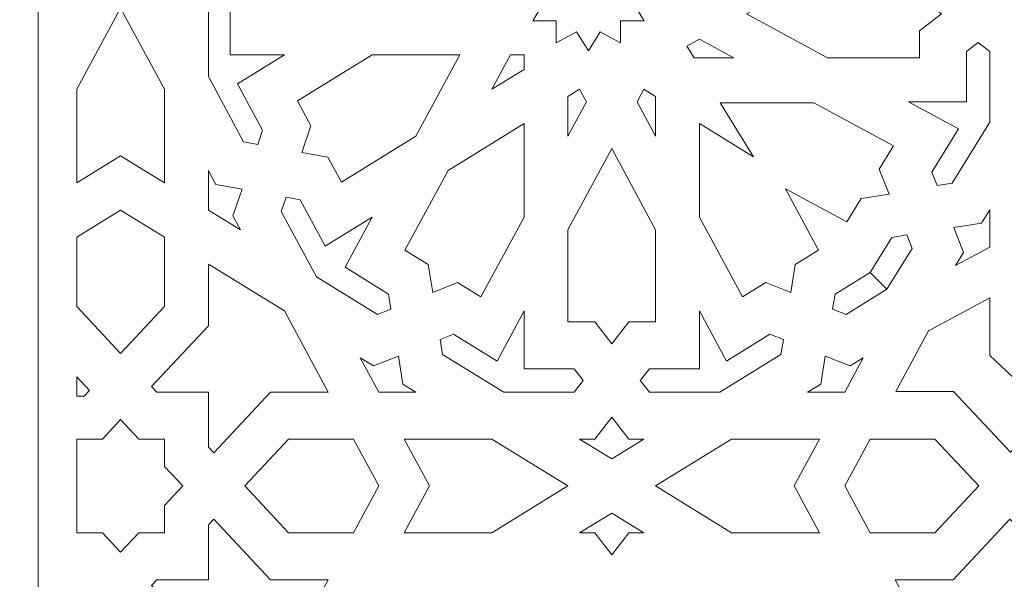
# Model space of a CAD drawing. Units: centimetres. Extents: x -10.4 to 10.5, y -13.8 to 13.1.
# Drawn here: x -4.8 to -3.7, y 8.8 to 9.5 of the extents above; entities that cross this region are included whole.
import ezdxf

# ---------------------------------------------------------------- set-up
doc = ezdxf.new("R2010")
doc.units = ezdxf.units.CM
doc.header["$MEASUREMENT"] = 0
doc.layers.add('PLAN_1', color=7, linetype='Continuous')

msp = doc.modelspace()

# ---------------------------------------------------------------- linework, layer by layer
at = {"layer": 'PLAN_1', "color": 250, "lineweight": 9}
msp.add_open_spline([(-5.74761, -0.10087), (-5.74761, -0.10087), (5.40428, -0.10087), (5.40428, -0.10087), (5.40428, -0.10087), (5.40428, -0.10087), (5.40428, 11.05103), (5.40428, 11.05103), (5.40428, 11.05103), (5.40428, 11.05103), (-5.74761, 11.05103), (-5.74761, 11.05103), (-5.74761, 11.05103), (-5.74761, 11.05103), (-5.74761, -0.10087), (-5.74761, -0.10087), (-5.74761, -0.10087), (-5.74761, -0.10087), (-5.74761, -0.10087), (-5.74761, -0.10087)], degree=3, knots=[0, 0, 0, 0, 0.1666667, 0.1666667, 0.1666667, 0.1666667, 0.3333333, 0.3333333, 0.3333333, 0.3333333, 0.5, 0.5, 0.5, 0.5, 0.6666667, 0.6666667, 0.6666667, 0.6666667, 1, 1, 1, 1], dxfattribs=at)
at = {"layer": 'PLAN_1', "color": 3, "lineweight": 9}
msp.add_open_spline([(-4.78058, 0.85673), (-4.78058, 0.85673), (4.45955, 0.85673), (4.45955, 0.85673), (4.45955, 0.85673), (4.45955, 0.85673), (4.45955, 10.09687), (4.45955, 10.09687), (4.45955, 10.09687), (4.45955, 10.09687), (-4.78058, 10.09687), (-4.78058, 10.09687), (-4.78058, 10.09687), (-4.78058, 10.09687), (-4.78058, 0.85673), (-4.78058, 0.85673), (-4.78058, 0.85673), (-4.78058, 0.85673), (-4.78058, 0.85673), (-4.78058, 0.85673)], degree=3, knots=[0, 0, 0, 0, 0.1666667, 0.1666667, 0.1666667, 0.1666667, 0.3333333, 0.3333333, 0.3333333, 0.3333333, 0.5, 0.5, 0.5, 0.5, 0.6666667, 0.6666667, 0.6666667, 0.6666667, 1, 1, 1, 1], dxfattribs=at)
at = {"layer": 'PLAN_1', "color": 242, "lineweight": 9}
for points, knots in [([(-4.21027, 9.54209), (-4.21027, 9.54209), (-4.18782, 9.52995), (-4.18782, 9.52995), (-4.18782, 9.52995), (-4.18782, 9.52995), (-4.17487, 9.55096), (-4.17487, 9.55096), (-4.17487, 9.55096), (-4.17487, 9.55096), (-4.16191, 9.52995), (-4.16191, 9.52995), (-4.16191, 9.52995), (-4.16191, 9.52995), (-4.13946, 9.54209), (-4.13946, 9.54209), (-4.13946, 9.54209), (-4.13946, 9.54209), (-4.13946, 9.51781), (-4.13946, 9.51781), (-4.13946, 9.51781), (-4.13946, 9.51781), (-4.11355, 9.51781), (-4.11355, 9.51781), (-4.11355, 9.51781), (-4.11355, 9.51781), (-4.12651, 9.4968), (-4.12651, 9.4968), (-4.12651, 9.4968), (-4.12651, 9.4968), (-4.10406, 9.48466), (-4.10406, 9.48466), (-4.10406, 9.48466), (-4.10406, 9.48466), (-4.12651, 9.47252), (-4.12651, 9.47252), (-4.12651, 9.47252), (-4.12651, 9.47252), (-4.11355, 9.45151), (-4.11355, 9.45151), (-4.11355, 9.45151), (-4.11355, 9.45151), (-4.13946, 9.45151), (-4.13946, 9.45151), (-4.13946, 9.45151), (-4.13946, 9.45151), (-4.13946, 9.42723), (-4.13946, 9.42723), (-4.13946, 9.42723), (-4.13946, 9.42723), (-4.16191, 9.43937), (-4.16191, 9.43937), (-4.16191, 9.43937), (-4.16191, 9.43937), (-4.17487, 9.41836), (-4.17487, 9.41836), (-4.17487, 9.41836), (-4.17487, 9.41836), (-4.18782, 9.43937), (-4.18782, 9.43937), (-4.18782, 9.43937), (-4.18782, 9.43937), (-4.21027, 9.42723), (-4.21027, 9.42723), (-4.21027, 9.42723), (-4.21027, 9.42723), (-4.21027, 9.45151), (-4.21027, 9.45151), (-4.21027, 9.45151), (-4.21027, 9.45151), (-4.23618, 9.45151), (-4.23618, 9.45151), (-4.23618, 9.45151), (-4.23618, 9.45151), (-4.22323, 9.47252), (-4.22323, 9.47252), (-4.22323, 9.47252), (-4.22323, 9.47252), (-4.24567, 9.48466), (-4.24567, 9.48466), (-4.24567, 9.48466), (-4.24567, 9.48466), (-4.22323, 9.4968), (-4.22323, 9.4968), (-4.22323, 9.4968), (-4.22323, 9.4968), (-4.23618, 9.51781), (-4.23618, 9.51781), (-4.23618, 9.51781), (-4.23618, 9.51781), (-4.21027, 9.51781), (-4.21027, 9.51781), (-4.21027, 9.51781), (-4.21027, 9.51781), (-4.21027, 9.54209), (-4.21027, 9.54209)], [0, 0, 0, 0, 0.04, 0.04, 0.04, 0.04, 0.08, 0.08, 0.08, 0.08, 0.12, 0.12, 0.12, 0.12, 0.16, 0.16, 0.16, 0.16, 0.2, 0.2, 0.2, 0.2, 0.24, 0.24, 0.24, 0.24, 0.28, 0.28, 0.28, 0.28, 0.32, 0.32, 0.32, 0.32, 0.36, 0.36, 0.36, 0.36, 0.4, 0.4, 0.4, 0.4, 0.44, 0.44, 0.44, 0.44, 0.48, 0.48, 0.48, 0.48, 0.52, 0.52, 0.52, 0.52, 0.56, 0.56, 0.56, 0.56, 0.6, 0.6, 0.6, 0.6, 0.64, 0.64, 0.64, 0.64, 0.68, 0.68, 0.68, 0.68, 0.72, 0.72, 0.72, 0.72, 0.76, 0.76, 0.76, 0.76, 0.8, 0.8, 0.8, 0.8, 0.84, 0.84, 0.84, 0.84, 0.88, 0.88, 0.88, 0.88, 0.92, 0.92, 0.92, 0.92, 1, 1, 1, 1]), ([(-4.00094, 9.45888), (-4.00094, 9.45888), (-3.91162, 9.50717), (-3.91162, 9.50717), (-3.91162, 9.50717), (-3.91162, 9.50717), (-3.81034, 9.50717), (-3.81034, 9.50717), (-3.81034, 9.50717), (-3.81034, 9.50717), (-3.81034, 9.47754), (-3.81034, 9.47754), (-3.81034, 9.47754), (-3.81034, 9.47754), (-3.78629, 9.45888), (-3.78629, 9.45888), (-3.78629, 9.45888), (-3.78629, 9.45888), (-3.81034, 9.44023), (-3.81034, 9.44023), (-3.81034, 9.44023), (-3.81034, 9.44023), (-3.81034, 9.41059), (-3.81034, 9.41059), (-3.81034, 9.41059), (-3.81034, 9.41059), (-3.91162, 9.41059), (-3.91162, 9.41059), (-3.91162, 9.41059), (-3.91162, 9.41059), (-4.00094, 9.45888), (-4.00094, 9.45888)], [0, 0, 0, 0, 0.1111111, 0.1111111, 0.1111111, 0.1111111, 0.2222222, 0.2222222, 0.2222222, 0.2222222, 0.3333333, 0.3333333, 0.3333333, 0.3333333, 0.4444444, 0.4444444, 0.4444444, 0.4444444, 0.5555556, 0.5555556, 0.5555556, 0.5555556, 0.6666667, 0.6666667, 0.6666667, 0.6666667, 0.7777778, 0.7777778, 0.7777778, 0.7777778, 1, 1, 1, 1]), ([(-4.50952, 9.41385), (-4.50952, 9.41385), (-4.56106, 9.38209), (-4.56106, 9.38209), (-4.56106, 9.38209), (-4.56106, 9.38209), (-4.53344, 9.33101), (-4.53344, 9.33101), (-4.53344, 9.33101), (-4.53344, 9.33101), (-4.5389, 9.31533), (-4.5389, 9.31533), (-4.5389, 9.31533), (-4.5389, 9.31533), (-4.55436, 9.31812), (-4.55436, 9.31812), (-4.55436, 9.31812), (-4.55436, 9.31812), (-4.59318, 9.38993), (-4.59318, 9.38993), (-4.59318, 9.38993), (-4.59318, 9.38993), (-4.59318, 9.47283), (-4.59318, 9.47283), (-4.59318, 9.47283), (-4.59318, 9.47283), (-4.58111, 9.4835), (-4.58111, 9.4835), (-4.58111, 9.4835), (-4.58111, 9.4835), (-4.56903, 9.47283), (-4.56903, 9.47283), (-4.56903, 9.47283), (-4.56903, 9.47283), (-4.56903, 9.41385), (-4.56903, 9.41385), (-4.56903, 9.41385), (-4.56903, 9.41385), (-4.50952, 9.41385), (-4.50952, 9.41385)], [0, 0, 0, 0, 0.0909091, 0.0909091, 0.0909091, 0.0909091, 0.1818182, 0.1818182, 0.1818182, 0.1818182, 0.2727273, 0.2727273, 0.2727273, 0.2727273, 0.3636364, 0.3636364, 0.3636364, 0.3636364, 0.4545455, 0.4545455, 0.4545455, 0.4545455, 0.5454545, 0.5454545, 0.5454545, 0.5454545, 0.6363636, 0.6363636, 0.6363636, 0.6363636, 0.7272727, 0.7272727, 0.7272727, 0.7272727, 0.8181818, 0.8181818, 0.8181818, 0.8181818, 1, 1, 1, 1]), ([(-4.68975, 9.46542), (-4.68975, 9.46542), (-4.73805, 9.3761), (-4.73805, 9.3761), (-4.73805, 9.3761), (-4.73805, 9.3761), (-4.73805, 9.27297), (-4.73805, 9.27297), (-4.73805, 9.27297), (-4.73805, 9.27297), (-4.68975, 9.30275), (-4.68975, 9.30275), (-4.68975, 9.30275), (-4.68975, 9.30275), (-4.64147, 9.27297), (-4.64147, 9.27297), (-4.64147, 9.27297), (-4.64147, 9.27297), (-4.64147, 9.3761), (-4.64147, 9.3761), (-4.64147, 9.3761), (-4.64147, 9.3761), (-4.68975, 9.46542), (-4.68975, 9.46542)], [0, 0, 0, 0, 0.1428571, 0.1428571, 0.1428571, 0.1428571, 0.2857143, 0.2857143, 0.2857143, 0.2857143, 0.4285714, 0.4285714, 0.4285714, 0.4285714, 0.5714286, 0.5714286, 0.5714286, 0.5714286, 0.7142857, 0.7142857, 0.7142857, 0.7142857, 1, 1, 1, 1]), ([(-4.01474, 9.41059), (-4.01474, 9.41059), (-4.0525, 9.431), (-4.0525, 9.431), (-4.0525, 9.431), (-4.0525, 9.431), (-4.06631, 9.42353), (-4.06631, 9.42353), (-4.06631, 9.42353), (-4.06631, 9.42353), (-4.05834, 9.41059), (-4.05834, 9.41059), (-4.05834, 9.41059), (-4.05834, 9.41059), (-4.01474, 9.41059), (-4.01474, 9.41059)], [0, 0, 0, 0, 0.2, 0.2, 0.2, 0.2, 0.4, 0.4, 0.4, 0.4, 0.6, 0.6, 0.6, 0.6, 1, 1, 1, 1]), ([(-3.82232, 9.36231), (-3.82232, 9.36231), (-3.75878, 9.36231), (-3.75878, 9.36231), (-3.75878, 9.36231), (-3.75878, 9.36231), (-3.75878, 9.41753), (-3.75878, 9.41753), (-3.75878, 9.41753), (-3.75878, 9.41753), (-3.74589, 9.42753), (-3.74589, 9.42753), (-3.74589, 9.42753), (-3.74589, 9.42753), (-3.73299, 9.41753), (-3.73299, 9.41753), (-3.73299, 9.41753), (-3.73299, 9.41753), (-3.73299, 9.3399), (-3.73299, 9.3399), (-3.73299, 9.3399), (-3.73299, 9.3399), (-3.77444, 9.27266), (-3.77444, 9.27266), (-3.77444, 9.27266), (-3.77444, 9.27266), (-3.79095, 9.27003), (-3.79095, 9.27003), (-3.79095, 9.27003), (-3.79095, 9.27003), (-3.79678, 9.28473), (-3.79678, 9.28473), (-3.79678, 9.28473), (-3.79678, 9.28473), (-3.76729, 9.33254), (-3.76729, 9.33254), (-3.76729, 9.33254), (-3.76729, 9.33254), (-3.82232, 9.36231), (-3.82232, 9.36231)], [0, 0, 0, 0, 0.0909091, 0.0909091, 0.0909091, 0.0909091, 0.1818182, 0.1818182, 0.1818182, 0.1818182, 0.2727273, 0.2727273, 0.2727273, 0.2727273, 0.3636364, 0.3636364, 0.3636364, 0.3636364, 0.4545455, 0.4545455, 0.4545455, 0.4545455, 0.5454545, 0.5454545, 0.5454545, 0.5454545, 0.6363636, 0.6363636, 0.6363636, 0.6363636, 0.7272727, 0.7272727, 0.7272727, 0.7272727, 0.8181818, 0.8181818, 0.8181818, 0.8181818, 1, 1, 1, 1]), ([(-4.49046, 9.30652), (-4.49046, 9.30652), (-4.48027, 9.3358), (-4.48027, 9.3358), (-4.48027, 9.3358), (-4.48027, 9.3358), (-4.49509, 9.36322), (-4.49509, 9.36322), (-4.49509, 9.36322), (-4.49509, 9.36322), (-4.41296, 9.41385), (-4.41296, 9.41385), (-4.41296, 9.41385), (-4.41296, 9.41385), (-4.31637, 9.41385), (-4.31637, 9.41385), (-4.31637, 9.41385), (-4.31637, 9.41385), (-4.36467, 9.32453), (-4.36467, 9.32453), (-4.36467, 9.32453), (-4.36467, 9.32453), (-4.44681, 9.27389), (-4.44681, 9.27389), (-4.44681, 9.27389), (-4.44681, 9.27389), (-4.46163, 9.30131), (-4.46163, 9.30131), (-4.46163, 9.30131), (-4.46163, 9.30131), (-4.49046, 9.30652), (-4.49046, 9.30652)], [0, 0, 0, 0, 0.1111111, 0.1111111, 0.1111111, 0.1111111, 0.2222222, 0.2222222, 0.2222222, 0.2222222, 0.3333333, 0.3333333, 0.3333333, 0.3333333, 0.4444444, 0.4444444, 0.4444444, 0.4444444, 0.5555556, 0.5555556, 0.5555556, 0.5555556, 0.6666667, 0.6666667, 0.6666667, 0.6666667, 0.7777778, 0.7777778, 0.7777778, 0.7777778, 1, 1, 1, 1]), ([(-4.24567, 9.41385), (-4.24567, 9.41385), (-4.26062, 9.41385), (-4.26062, 9.41385), (-4.26062, 9.41385), (-4.26062, 9.41385), (-4.28103, 9.3761), (-4.28103, 9.3761), (-4.28103, 9.3761), (-4.28103, 9.3761), (-4.24567, 9.3979), (-4.24567, 9.3979), (-4.24567, 9.3979), (-4.24567, 9.3979), (-4.24567, 9.41385), (-4.24567, 9.41385)], [0, 0, 0, 0, 0.2, 0.2, 0.2, 0.2, 0.4, 0.4, 0.4, 0.4, 0.6, 0.6, 0.6, 0.6, 1, 1, 1, 1]), ([(-4.18445, 9.3761), (-4.18445, 9.3761), (-4.19738, 9.36814), (-4.19738, 9.36814), (-4.19738, 9.36814), (-4.19738, 9.36814), (-4.19738, 9.32453), (-4.19738, 9.32453), (-4.19738, 9.32453), (-4.19738, 9.32453), (-4.17697, 9.36229), (-4.17697, 9.36229), (-4.17697, 9.36229), (-4.17697, 9.36229), (-4.18445, 9.3761), (-4.18445, 9.3761)], [0, 0, 0, 0, 0.2, 0.2, 0.2, 0.2, 0.4, 0.4, 0.4, 0.4, 0.6, 0.6, 0.6, 0.6, 1, 1, 1, 1]), ([(-4.1008, 9.32453), (-4.1008, 9.32453), (-4.12122, 9.36229), (-4.12122, 9.36229), (-4.12122, 9.36229), (-4.12122, 9.36229), (-4.11375, 9.3761), (-4.11375, 9.3761), (-4.11375, 9.3761), (-4.11375, 9.3761), (-4.1008, 9.36814), (-4.1008, 9.36814), (-4.1008, 9.36814), (-4.1008, 9.36814), (-4.1008, 9.32453), (-4.1008, 9.32453)], [0, 0, 0, 0, 0.2, 0.2, 0.2, 0.2, 0.4, 0.4, 0.4, 0.4, 0.6, 0.6, 0.6, 0.6, 1, 1, 1, 1]), ([(-3.95201, 9.15247), (-3.95201, 9.15247), (-3.97943, 9.16334), (-3.97943, 9.16334), (-3.97943, 9.16334), (-3.97943, 9.16334), (-4.00509, 9.14752), (-4.00509, 9.14752), (-4.00509, 9.14752), (-4.00509, 9.14752), (-4.05252, 9.23522), (-4.05252, 9.23522), (-4.05252, 9.23522), (-4.05252, 9.23522), (-4.05252, 9.33836), (-4.05252, 9.33836), (-4.05252, 9.33836), (-4.05252, 9.33836), (-3.99304, 9.3017), (-3.99304, 9.3017), (-3.99304, 9.3017), (-3.99304, 9.3017), (-4.02969, 9.36114), (-4.02969, 9.36114), (-4.02969, 9.36114), (-4.02969, 9.36114), (-3.92656, 9.36114), (-3.92656, 9.36114), (-3.92656, 9.36114), (-3.92656, 9.36114), (-3.83885, 9.31372), (-3.83885, 9.31372), (-3.83885, 9.31372), (-3.83885, 9.31372), (-3.85467, 9.28804), (-3.85467, 9.28804), (-3.85467, 9.28804), (-3.85467, 9.28804), (-3.8438, 9.26064), (-3.8438, 9.26064), (-3.8438, 9.26064), (-3.8438, 9.26064), (-3.87459, 9.25573), (-3.87459, 9.25573), (-3.87459, 9.25573), (-3.87459, 9.25573), (-3.89041, 9.23007), (-3.89041, 9.23007), (-3.89041, 9.23007), (-3.89041, 9.23007), (-3.95795, 9.26659), (-3.95795, 9.26659), (-3.95795, 9.26659), (-3.95795, 9.26659), (-3.92145, 9.19909), (-3.92145, 9.19909), (-3.92145, 9.19909), (-3.92145, 9.19909), (-3.94712, 9.18325), (-3.94712, 9.18325), (-3.94712, 9.18325), (-3.94712, 9.18325), (-3.95201, 9.15247), (-3.95201, 9.15247)], [0, 0, 0, 0, 0.0588235, 0.0588235, 0.0588235, 0.0588235, 0.1176471, 0.1176471, 0.1176471, 0.1176471, 0.1764706, 0.1764706, 0.1764706, 0.1764706, 0.2352941, 0.2352941, 0.2352941, 0.2352941, 0.2941176, 0.2941176, 0.2941176, 0.2941176, 0.3529412, 0.3529412, 0.3529412, 0.3529412, 0.4117647, 0.4117647, 0.4117647, 0.4117647, 0.4705882, 0.4705882, 0.4705882, 0.4705882, 0.5294118, 0.5294118, 0.5294118, 0.5294118, 0.5882353, 0.5882353, 0.5882353, 0.5882353, 0.6470588, 0.6470588, 0.6470588, 0.6470588, 0.7058824, 0.7058824, 0.7058824, 0.7058824, 0.7647059, 0.7647059, 0.7647059, 0.7647059, 0.8235294, 0.8235294, 0.8235294, 0.8235294, 0.8823529, 0.8823529, 0.8823529, 0.8823529, 1, 1, 1, 1]), ([(-4.34618, 9.15247), (-4.34618, 9.15247), (-4.35108, 9.18325), (-4.35108, 9.18325), (-4.35108, 9.18325), (-4.35108, 9.18325), (-4.37674, 9.19909), (-4.37674, 9.19909), (-4.37674, 9.19909), (-4.37674, 9.19909), (-4.32932, 9.28679), (-4.32932, 9.28679), (-4.32932, 9.28679), (-4.32932, 9.28679), (-4.24567, 9.33836), (-4.24567, 9.33836), (-4.24567, 9.33836), (-4.24567, 9.33836), (-4.24567, 9.23522), (-4.24567, 9.23522), (-4.24567, 9.23522), (-4.24567, 9.23522), (-4.2931, 9.14752), (-4.2931, 9.14752), (-4.2931, 9.14752), (-4.2931, 9.14752), (-4.31877, 9.16334), (-4.31877, 9.16334), (-4.31877, 9.16334), (-4.31877, 9.16334), (-4.34618, 9.15247), (-4.34618, 9.15247)], [0, 0, 0, 0, 0.1111111, 0.1111111, 0.1111111, 0.1111111, 0.2222222, 0.2222222, 0.2222222, 0.2222222, 0.3333333, 0.3333333, 0.3333333, 0.3333333, 0.4444444, 0.4444444, 0.4444444, 0.4444444, 0.5555556, 0.5555556, 0.5555556, 0.5555556, 0.6666667, 0.6666667, 0.6666667, 0.6666667, 0.7777778, 0.7777778, 0.7777778, 0.7777778, 1, 1, 1, 1]), ([(-4.1491, 9.31072), (-4.1491, 9.31072), (-4.19738, 9.22142), (-4.19738, 9.22142), (-4.19738, 9.22142), (-4.19738, 9.22142), (-4.19738, 9.12013), (-4.19738, 9.12013), (-4.19738, 9.12013), (-4.19738, 9.12013), (-4.16775, 9.12013), (-4.16775, 9.12013), (-4.16775, 9.12013), (-4.16775, 9.12013), (-4.1491, 9.09609), (-4.1491, 9.09609), (-4.1491, 9.09609), (-4.1491, 9.09609), (-4.13044, 9.12013), (-4.13044, 9.12013), (-4.13044, 9.12013), (-4.13044, 9.12013), (-4.1008, 9.12013), (-4.1008, 9.12013), (-4.1008, 9.12013), (-4.1008, 9.12013), (-4.1008, 9.22142), (-4.1008, 9.22142), (-4.1008, 9.22142), (-4.1008, 9.22142), (-4.1491, 9.31072), (-4.1491, 9.31072)], [0, 0, 0, 0, 0.1111111, 0.1111111, 0.1111111, 0.1111111, 0.2222222, 0.2222222, 0.2222222, 0.2222222, 0.3333333, 0.3333333, 0.3333333, 0.3333333, 0.4444444, 0.4444444, 0.4444444, 0.4444444, 0.5555556, 0.5555556, 0.5555556, 0.5555556, 0.6666667, 0.6666667, 0.6666667, 0.6666667, 0.7777778, 0.7777778, 0.7777778, 0.7777778, 1, 1, 1, 1]), ([(-4.556, 9.26613), (-4.556, 9.26613), (-4.56617, 9.23686), (-4.56617, 9.23686), (-4.56617, 9.23686), (-4.56617, 9.23686), (-4.55782, 9.2214), (-4.55782, 9.2214), (-4.55782, 9.2214), (-4.55782, 9.2214), (-4.59318, 9.2432), (-4.59318, 9.2432), (-4.59318, 9.2432), (-4.59318, 9.2432), (-4.59318, 9.28679), (-4.59318, 9.28679), (-4.59318, 9.28679), (-4.59318, 9.28679), (-4.58482, 9.27135), (-4.58482, 9.27135), (-4.58482, 9.27135), (-4.58482, 9.27135), (-4.556, 9.26613), (-4.556, 9.26613)], [0, 0, 0, 0, 0.1428571, 0.1428571, 0.1428571, 0.1428571, 0.2857143, 0.2857143, 0.2857143, 0.2857143, 0.4285714, 0.4285714, 0.4285714, 0.4285714, 0.5714286, 0.5714286, 0.5714286, 0.5714286, 0.7142857, 0.7142857, 0.7142857, 0.7142857, 1, 1, 1, 1]), ([(-4.41295, 9.23523), (-4.41295, 9.23523), (-4.44271, 9.1802), (-4.44271, 9.1802), (-4.44271, 9.1802), (-4.44271, 9.1802), (-4.39487, 9.15072), (-4.39487, 9.15072), (-4.39487, 9.15072), (-4.39487, 9.15072), (-4.39225, 9.13422), (-4.39225, 9.13422), (-4.39225, 9.13422), (-4.39225, 9.13422), (-4.40696, 9.1284), (-4.40696, 9.1284), (-4.40696, 9.1284), (-4.40696, 9.1284), (-4.47419, 9.16985), (-4.47419, 9.16985), (-4.47419, 9.16985), (-4.47419, 9.16985), (-4.51301, 9.24163), (-4.51301, 9.24163), (-4.51301, 9.24163), (-4.51301, 9.24163), (-4.50755, 9.25733), (-4.50755, 9.25733), (-4.50755, 9.25733), (-4.50755, 9.25733), (-4.4921, 9.25453), (-4.4921, 9.25453), (-4.4921, 9.25453), (-4.4921, 9.25453), (-4.46448, 9.20347), (-4.46448, 9.20347), (-4.46448, 9.20347), (-4.46448, 9.20347), (-4.41295, 9.23523), (-4.41295, 9.23523)], [0, 0, 0, 0, 0.0909091, 0.0909091, 0.0909091, 0.0909091, 0.1818182, 0.1818182, 0.1818182, 0.1818182, 0.2727273, 0.2727273, 0.2727273, 0.2727273, 0.3636364, 0.3636364, 0.3636364, 0.3636364, 0.4545455, 0.4545455, 0.4545455, 0.4545455, 0.5454545, 0.5454545, 0.5454545, 0.5454545, 0.6363636, 0.6363636, 0.6363636, 0.6363636, 0.7272727, 0.7272727, 0.7272727, 0.7272727, 0.8181818, 0.8181818, 0.8181818, 0.8181818, 1, 1, 1, 1]), ([(-4.73805, 9.21343), (-4.73805, 9.21343), (-4.68975, 9.2432), (-4.68975, 9.2432), (-4.68975, 9.2432), (-4.68975, 9.2432), (-4.64147, 9.21343), (-4.64147, 9.21343), (-4.64147, 9.21343), (-4.64147, 9.21343), (-4.64147, 9.13706), (-4.64147, 9.13706), (-4.64147, 9.13706), (-4.64147, 9.13706), (-4.68975, 9.08549), (-4.68975, 9.08549), (-4.68975, 9.08549), (-4.68975, 9.08549), (-4.73805, 9.13706), (-4.73805, 9.13706), (-4.73805, 9.13706), (-4.73805, 9.13706), (-4.73805, 9.21343), (-4.73805, 9.21343)], [0, 0, 0, 0, 0.1428571, 0.1428571, 0.1428571, 0.1428571, 0.2857143, 0.2857143, 0.2857143, 0.2857143, 0.4285714, 0.4285714, 0.4285714, 0.4285714, 0.5714286, 0.5714286, 0.5714286, 0.5714286, 0.7142857, 0.7142857, 0.7142857, 0.7142857, 1, 1, 1, 1]), ([(-3.73299, 9.20249), (-3.73299, 9.20249), (-3.73299, 9.24332), (-3.73299, 9.24332), (-3.73299, 9.24332), (-3.73299, 9.24332), (-3.74191, 9.22885), (-3.74191, 9.22885), (-3.74191, 9.22885), (-3.74191, 9.22885), (-3.7727, 9.22396), (-3.7727, 9.22396), (-3.7727, 9.22396), (-3.7727, 9.22396), (-3.76183, 9.19654), (-3.76183, 9.19654), (-3.76183, 9.19654), (-3.76183, 9.19654), (-3.77075, 9.18207), (-3.77075, 9.18207), (-3.77075, 9.18207), (-3.77075, 9.18207), (-3.73299, 9.20249), (-3.73299, 9.20249)], [0, 0, 0, 0, 0.1428571, 0.1428571, 0.1428571, 0.1428571, 0.2857143, 0.2857143, 0.2857143, 0.2857143, 0.4285714, 0.4285714, 0.4285714, 0.4285714, 0.5714286, 0.5714286, 0.5714286, 0.5714286, 0.7142857, 0.7142857, 0.7142857, 0.7142857, 1, 1, 1, 1]), ([(-3.84631, 9.1561), (-3.84631, 9.1561), (-3.8186, 9.20103), (-3.8186, 9.20103), (-3.8186, 9.20103), (-3.8186, 9.20103), (-3.82443, 9.21573), (-3.82443, 9.21573), (-3.82443, 9.21573), (-3.82443, 9.21573), (-3.84093, 9.2131), (-3.84093, 9.2131), (-3.84093, 9.2131), (-3.84093, 9.2131), (-3.86472, 9.17452), (-3.86472, 9.17452), (-3.86472, 9.17452), (-3.86472, 9.17452), (-3.84631, 9.1561), (-3.84631, 9.1561)], [0, 0, 0, 0, 0.1666667, 0.1666667, 0.1666667, 0.1666667, 0.3333333, 0.3333333, 0.3333333, 0.3333333, 0.5, 0.5, 0.5, 0.5, 0.6666667, 0.6666667, 0.6666667, 0.6666667, 1, 1, 1, 1]), ([(-4.58731, 8.97611), (-4.58731, 8.97611), (-4.59318, 8.98237), (-4.59318, 8.98237), (-4.59318, 8.98237), (-4.59318, 8.98237), (-4.59318, 9.04278), (-4.59318, 9.04278), (-4.59318, 9.04278), (-4.59318, 9.04278), (-4.64976, 9.04278), (-4.64976, 9.04278), (-4.64976, 9.04278), (-4.64976, 9.04278), (-4.65561, 9.04904), (-4.65561, 9.04904), (-4.65561, 9.04904), (-4.65561, 9.04904), (-4.59318, 9.11571), (-4.59318, 9.11571), (-4.59318, 9.11571), (-4.59318, 9.11571), (-4.59318, 9.18367), (-4.59318, 9.18367), (-4.59318, 9.18367), (-4.59318, 9.18367), (-4.50953, 9.1321), (-4.50953, 9.1321), (-4.50953, 9.1321), (-4.50953, 9.1321), (-4.46124, 9.04278), (-4.46124, 9.04278), (-4.46124, 9.04278), (-4.46124, 9.04278), (-4.52488, 9.04278), (-4.52488, 9.04278), (-4.52488, 9.04278), (-4.52488, 9.04278), (-4.58731, 8.97611), (-4.58731, 8.97611)], [0, 0, 0, 0, 0.0909091, 0.0909091, 0.0909091, 0.0909091, 0.1818182, 0.1818182, 0.1818182, 0.1818182, 0.2727273, 0.2727273, 0.2727273, 0.2727273, 0.3636364, 0.3636364, 0.3636364, 0.3636364, 0.4545455, 0.4545455, 0.4545455, 0.4545455, 0.5454545, 0.5454545, 0.5454545, 0.5454545, 0.6363636, 0.6363636, 0.6363636, 0.6363636, 0.7272727, 0.7272727, 0.7272727, 0.7272727, 0.8181818, 0.8181818, 0.8181818, 0.8181818, 1, 1, 1, 1]), ([(-3.84631, 9.1561), (-3.84631, 9.1561), (-3.89124, 9.1284), (-3.89124, 9.1284), (-3.89124, 9.1284), (-3.89124, 9.1284), (-3.90594, 9.13422), (-3.90594, 9.13422), (-3.90594, 9.13422), (-3.90594, 9.13422), (-3.90331, 9.15072), (-3.90331, 9.15072), (-3.90331, 9.15072), (-3.90331, 9.15072), (-3.86472, 9.17452), (-3.86472, 9.17452), (-3.86472, 9.17452), (-3.86472, 9.17452), (-3.84631, 9.1561), (-3.84631, 9.1561)], [0, 0, 0, 0, 0.1666667, 0.1666667, 0.1666667, 0.1666667, 0.3333333, 0.3333333, 0.3333333, 0.3333333, 0.5, 0.5, 0.5, 0.5, 0.6666667, 0.6666667, 0.6666667, 0.6666667, 1, 1, 1, 1]), ([(-3.70446, 9.0148), (-3.70446, 9.0148), (-3.67258, 9.0148), (-3.67258, 9.0148), (-3.67258, 9.0148), (-3.67258, 9.0148), (-3.66632, 9.02066), (-3.66632, 9.02066), (-3.66632, 9.02066), (-3.66632, 9.02066), (-3.73299, 9.0831), (-3.73299, 9.0831), (-3.73299, 9.0831), (-3.73299, 9.0831), (-3.73299, 9.14674), (-3.73299, 9.14674), (-3.73299, 9.14674), (-3.73299, 9.14674), (-3.79974, 9.11065), (-3.79974, 9.11065), (-3.79974, 9.11065), (-3.79974, 9.11065), (-3.79991, 9.11083), (-3.79991, 9.11083), (-3.79991, 9.11083), (-3.79991, 9.11083), (-3.80013, 9.11044), (-3.80013, 9.11044), (-3.80013, 9.11044), (-3.80013, 9.11044), (-3.80046, 9.11026), (-3.80046, 9.11026), (-3.80046, 9.11026), (-3.80046, 9.11026), (-3.8003, 9.11009), (-3.8003, 9.11009), (-3.8003, 9.11009), (-3.8003, 9.11009), (-3.83639, 9.04335), (-3.83639, 9.04335), (-3.83639, 9.04335), (-3.83639, 9.04335), (-3.77276, 9.04335), (-3.77276, 9.04335), (-3.77276, 9.04335), (-3.77276, 9.04335), (-3.71032, 8.97668), (-3.71032, 8.97668), (-3.71032, 8.97668), (-3.71032, 8.97668), (-3.70446, 8.98295), (-3.70446, 8.98295), (-3.70446, 8.98295), (-3.70446, 8.98295), (-3.70446, 9.0148), (-3.70446, 9.0148)], [0, 0, 0, 0, 0.0666667, 0.0666667, 0.0666667, 0.0666667, 0.1333333, 0.1333333, 0.1333333, 0.1333333, 0.2, 0.2, 0.2, 0.2, 0.2666667, 0.2666667, 0.2666667, 0.2666667, 0.3333333, 0.3333333, 0.3333333, 0.3333333, 0.4, 0.4, 0.4, 0.4, 0.4666667, 0.4666667, 0.4666667, 0.4666667, 0.5333333, 0.5333333, 0.5333333, 0.5333333, 0.6, 0.6, 0.6, 0.6, 0.6666667, 0.6666667, 0.6666667, 0.6666667, 0.7333333, 0.7333333, 0.7333333, 0.7333333, 0.8, 0.8, 0.8, 0.8, 0.8666667, 0.8666667, 0.8666667, 0.8666667, 1, 1, 1, 1]), ([(-4.24567, 9.13211), (-4.24567, 9.13211), (-4.24567, 9.06857), (-4.24567, 9.06857), (-4.24567, 9.06857), (-4.24567, 9.06857), (-4.19045, 9.06857), (-4.19045, 9.06857), (-4.19045, 9.06857), (-4.19045, 9.06857), (-4.18045, 9.05567), (-4.18045, 9.05567), (-4.18045, 9.05567), (-4.18045, 9.05567), (-4.19045, 9.04278), (-4.19045, 9.04278), (-4.19045, 9.04278), (-4.19045, 9.04278), (-4.26809, 9.04278), (-4.26809, 9.04278), (-4.26809, 9.04278), (-4.26809, 9.04278), (-4.33532, 9.08423), (-4.33532, 9.08423), (-4.33532, 9.08423), (-4.33532, 9.08423), (-4.33795, 9.10075), (-4.33795, 9.10075), (-4.33795, 9.10075), (-4.33795, 9.10075), (-4.32325, 9.10656), (-4.32325, 9.10656), (-4.32325, 9.10656), (-4.32325, 9.10656), (-4.27542, 9.07707), (-4.27542, 9.07707), (-4.27542, 9.07707), (-4.27542, 9.07707), (-4.24567, 9.13211), (-4.24567, 9.13211)], [0, 0, 0, 0, 0.0909091, 0.0909091, 0.0909091, 0.0909091, 0.1818182, 0.1818182, 0.1818182, 0.1818182, 0.2727273, 0.2727273, 0.2727273, 0.2727273, 0.3636364, 0.3636364, 0.3636364, 0.3636364, 0.4545455, 0.4545455, 0.4545455, 0.4545455, 0.5454545, 0.5454545, 0.5454545, 0.5454545, 0.6363636, 0.6363636, 0.6363636, 0.6363636, 0.7272727, 0.7272727, 0.7272727, 0.7272727, 0.8181818, 0.8181818, 0.8181818, 0.8181818, 1, 1, 1, 1]), ([(-4.05252, 9.13211), (-4.05252, 9.13211), (-4.05252, 9.06857), (-4.05252, 9.06857), (-4.05252, 9.06857), (-4.05252, 9.06857), (-4.10774, 9.06857), (-4.10774, 9.06857), (-4.10774, 9.06857), (-4.10774, 9.06857), (-4.11775, 9.05567), (-4.11775, 9.05567), (-4.11775, 9.05567), (-4.11775, 9.05567), (-4.10774, 9.04278), (-4.10774, 9.04278), (-4.10774, 9.04278), (-4.10774, 9.04278), (-4.0301, 9.04278), (-4.0301, 9.04278), (-4.0301, 9.04278), (-4.0301, 9.04278), (-3.96286, 9.08423), (-3.96286, 9.08423), (-3.96286, 9.08423), (-3.96286, 9.08423), (-3.96024, 9.10075), (-3.96024, 9.10075), (-3.96024, 9.10075), (-3.96024, 9.10075), (-3.97494, 9.10656), (-3.97494, 9.10656), (-3.97494, 9.10656), (-3.97494, 9.10656), (-4.02277, 9.07707), (-4.02277, 9.07707), (-4.02277, 9.07707), (-4.02277, 9.07707), (-4.05252, 9.13211), (-4.05252, 9.13211)], [0, 0, 0, 0, 0.0909091, 0.0909091, 0.0909091, 0.0909091, 0.1818182, 0.1818182, 0.1818182, 0.1818182, 0.2727273, 0.2727273, 0.2727273, 0.2727273, 0.3636364, 0.3636364, 0.3636364, 0.3636364, 0.4545455, 0.4545455, 0.4545455, 0.4545455, 0.5454545, 0.5454545, 0.5454545, 0.5454545, 0.6363636, 0.6363636, 0.6363636, 0.6363636, 0.7272727, 0.7272727, 0.7272727, 0.7272727, 0.8181818, 0.8181818, 0.8181818, 0.8181818, 1, 1, 1, 1]), ([(-4.38402, 9.08249), (-4.38402, 9.08249), (-4.41144, 9.07161), (-4.41144, 9.07161), (-4.41144, 9.07161), (-4.41144, 9.07161), (-4.4259, 9.08054), (-4.4259, 9.08054), (-4.4259, 9.08054), (-4.4259, 9.08054), (-4.40548, 9.04278), (-4.40548, 9.04278), (-4.40548, 9.04278), (-4.40548, 9.04278), (-4.36466, 9.04278), (-4.36466, 9.04278), (-4.36466, 9.04278), (-4.36466, 9.04278), (-4.37913, 9.0517), (-4.37913, 9.0517), (-4.37913, 9.0517), (-4.37913, 9.0517), (-4.38402, 9.08249), (-4.38402, 9.08249)], [0, 0, 0, 0, 0.1428571, 0.1428571, 0.1428571, 0.1428571, 0.2857143, 0.2857143, 0.2857143, 0.2857143, 0.4285714, 0.4285714, 0.4285714, 0.4285714, 0.5714286, 0.5714286, 0.5714286, 0.5714286, 0.7142857, 0.7142857, 0.7142857, 0.7142857, 1, 1, 1, 1]), ([(-3.8927, 9.04278), (-3.8927, 9.04278), (-3.93353, 9.04278), (-3.93353, 9.04278), (-3.93353, 9.04278), (-3.93353, 9.04278), (-3.91907, 9.0517), (-3.91907, 9.0517), (-3.91907, 9.0517), (-3.91907, 9.0517), (-3.91417, 9.08249), (-3.91417, 9.08249), (-3.91417, 9.08249), (-3.91417, 9.08249), (-3.88676, 9.07161), (-3.88676, 9.07161), (-3.88676, 9.07161), (-3.88676, 9.07161), (-3.87229, 9.08054), (-3.87229, 9.08054), (-3.87229, 9.08054), (-3.87229, 9.08054), (-3.8927, 9.04278), (-3.8927, 9.04278)], [0, 0, 0, 0, 0.1428571, 0.1428571, 0.1428571, 0.1428571, 0.2857143, 0.2857143, 0.2857143, 0.2857143, 0.4285714, 0.4285714, 0.4285714, 0.4285714, 0.5714286, 0.5714286, 0.5714286, 0.5714286, 0.7142857, 0.7142857, 0.7142857, 0.7142857, 1, 1, 1, 1]), ([(-4.72389, 9.04454), (-4.72389, 9.04454), (-4.72976, 9.03828), (-4.72976, 9.03828), (-4.72976, 9.03828), (-4.72976, 9.03828), (-4.73805, 9.03828), (-4.73805, 9.03828), (-4.73805, 9.03828), (-4.73805, 9.03828), (-4.73805, 9.05964), (-4.73805, 9.05964), (-4.73805, 9.05964), (-4.73805, 9.05964), (-4.72389, 9.04454), (-4.72389, 9.04454)], [0, 0, 0, 0, 0.2, 0.2, 0.2, 0.2, 0.4, 0.4, 0.4, 0.4, 0.6, 0.6, 0.6, 0.6, 1, 1, 1, 1]), ([(-4.73805, 8.99114), (-4.73805, 8.99114), (-4.73805, 8.88808), (-4.73805, 8.88808), (-4.73805, 8.88808), (-4.73805, 8.88808), (-4.73805, 8.88801), (-4.73805, 8.88801), (-4.73805, 8.88801), (-4.73805, 8.88801), (-4.70976, 8.88801), (-4.70976, 8.88801), (-4.70976, 8.88801), (-4.70976, 8.88801), (-4.68975, 8.86665), (-4.68975, 8.86665), (-4.68975, 8.86665), (-4.68975, 8.86665), (-4.66975, 8.88801), (-4.66975, 8.88801), (-4.66975, 8.88801), (-4.66975, 8.88801), (-4.64147, 8.88801), (-4.64147, 8.88801), (-4.64147, 8.88801), (-4.64147, 8.88801), (-4.64147, 8.88808), (-4.64147, 8.88808), (-4.64147, 8.88808), (-4.64147, 8.88808), (-4.64147, 8.91821), (-4.64147, 8.91821), (-4.64147, 8.91821), (-4.64147, 8.91821), (-4.62146, 8.93958), (-4.62146, 8.93958), (-4.62146, 8.93958), (-4.62146, 8.93958), (-4.62149, 8.93961), (-4.62149, 8.93961), (-4.62149, 8.93961), (-4.62149, 8.93961), (-4.62146, 8.93965), (-4.62146, 8.93965), (-4.62146, 8.93965), (-4.62146, 8.93965), (-4.64147, 8.96101), (-4.64147, 8.96101), (-4.64147, 8.96101), (-4.64147, 8.96101), (-4.64147, 8.99114), (-4.64147, 8.99114), (-4.64147, 8.99114), (-4.64147, 8.99114), (-4.64147, 8.99122), (-4.64147, 8.99122), (-4.64147, 8.99122), (-4.64147, 8.99122), (-4.66975, 8.99122), (-4.66975, 8.99122), (-4.66975, 8.99122), (-4.66975, 8.99122), (-4.68975, 9.01257), (-4.68975, 9.01257), (-4.68975, 9.01257), (-4.68975, 9.01257), (-4.70976, 8.99122), (-4.70976, 8.99122), (-4.70976, 8.99122), (-4.70976, 8.99122), (-4.73805, 8.99122), (-4.73805, 8.99122), (-4.73805, 8.99122), (-4.73805, 8.99122), (-4.73805, 8.99114), (-4.73805, 8.99114)], [0, 0, 0, 0, 0.05, 0.05, 0.05, 0.05, 0.1, 0.1, 0.1, 0.1, 0.15, 0.15, 0.15, 0.15, 0.2, 0.2, 0.2, 0.2, 0.25, 0.25, 0.25, 0.25, 0.3, 0.3, 0.3, 0.3, 0.35, 0.35, 0.35, 0.35, 0.4, 0.4, 0.4, 0.4, 0.45, 0.45, 0.45, 0.45, 0.5, 0.5, 0.5, 0.5, 0.55, 0.55, 0.55, 0.55, 0.6, 0.6, 0.6, 0.6, 0.65, 0.65, 0.65, 0.65, 0.7, 0.7, 0.7, 0.7, 0.75, 0.75, 0.75, 0.75, 0.8, 0.8, 0.8, 0.8, 0.85, 0.85, 0.85, 0.85, 0.9, 0.9, 0.9, 0.9, 1, 1, 1, 1]), ([(-4.1491, 9.01527), (-4.1491, 9.01527), (-4.13044, 8.99122), (-4.13044, 8.99122), (-4.13044, 8.99122), (-4.13044, 8.99122), (-4.11374, 8.99122), (-4.11374, 8.99122), (-4.11374, 8.99122), (-4.11374, 8.99122), (-4.1491, 8.96942), (-4.1491, 8.96942), (-4.1491, 8.96942), (-4.1491, 8.96942), (-4.18446, 8.99122), (-4.18446, 8.99122), (-4.18446, 8.99122), (-4.18446, 8.99122), (-4.16775, 8.99122), (-4.16775, 8.99122), (-4.16775, 8.99122), (-4.16775, 8.99122), (-4.1491, 9.01527), (-4.1491, 9.01527)], [0, 0, 0, 0, 0.1428571, 0.1428571, 0.1428571, 0.1428571, 0.2857143, 0.2857143, 0.2857143, 0.2857143, 0.4285714, 0.4285714, 0.4285714, 0.4285714, 0.5714286, 0.5714286, 0.5714286, 0.5714286, 0.7142857, 0.7142857, 0.7142857, 0.7142857, 1, 1, 1, 1]), ([(-4.55317, 8.93965), (-4.55317, 8.93965), (-4.50489, 8.88808), (-4.50489, 8.88808), (-4.50489, 8.88808), (-4.50489, 8.88808), (-4.43337, 8.88808), (-4.43337, 8.88808), (-4.43337, 8.88808), (-4.43337, 8.88808), (-4.40548, 8.93965), (-4.40548, 8.93965), (-4.40548, 8.93965), (-4.40548, 8.93965), (-4.43337, 8.99122), (-4.43337, 8.99122), (-4.43337, 8.99122), (-4.43337, 8.99122), (-4.50489, 8.99122), (-4.50489, 8.99122), (-4.50489, 8.99122), (-4.50489, 8.99122), (-4.55317, 8.93965), (-4.55317, 8.93965)], [0, 0, 0, 0, 0.1428571, 0.1428571, 0.1428571, 0.1428571, 0.2857143, 0.2857143, 0.2857143, 0.2857143, 0.4285714, 0.4285714, 0.4285714, 0.4285714, 0.5714286, 0.5714286, 0.5714286, 0.5714286, 0.7142857, 0.7142857, 0.7142857, 0.7142857, 1, 1, 1, 1]), ([(-4.19738, 8.93965), (-4.19738, 8.93965), (-4.28103, 8.88808), (-4.28103, 8.88808), (-4.28103, 8.88808), (-4.28103, 8.88808), (-4.37761, 8.88808), (-4.37761, 8.88808), (-4.37761, 8.88808), (-4.37761, 8.88808), (-4.34973, 8.93965), (-4.34973, 8.93965), (-4.34973, 8.93965), (-4.34973, 8.93965), (-4.37761, 8.99122), (-4.37761, 8.99122), (-4.37761, 8.99122), (-4.37761, 8.99122), (-4.28103, 8.99122), (-4.28103, 8.99122), (-4.28103, 8.99122), (-4.28103, 8.99122), (-4.19738, 8.93965), (-4.19738, 8.93965)], [0, 0, 0, 0, 0.1428571, 0.1428571, 0.1428571, 0.1428571, 0.2857143, 0.2857143, 0.2857143, 0.2857143, 0.4285714, 0.4285714, 0.4285714, 0.4285714, 0.5714286, 0.5714286, 0.5714286, 0.5714286, 0.7142857, 0.7142857, 0.7142857, 0.7142857, 1, 1, 1, 1]), ([(-3.92058, 8.99122), (-3.92058, 8.99122), (-3.94846, 8.93965), (-3.94846, 8.93965), (-3.94846, 8.93965), (-3.94846, 8.93965), (-3.92058, 8.88808), (-3.92058, 8.88808), (-3.92058, 8.88808), (-3.92058, 8.88808), (-4.01717, 8.88808), (-4.01717, 8.88808), (-4.01717, 8.88808), (-4.01717, 8.88808), (-4.10081, 8.93965), (-4.10081, 8.93965), (-4.10081, 8.93965), (-4.10081, 8.93965), (-4.01717, 8.99122), (-4.01717, 8.99122), (-4.01717, 8.99122), (-4.01717, 8.99122), (-3.92058, 8.99122), (-3.92058, 8.99122)], [0, 0, 0, 0, 0.1428571, 0.1428571, 0.1428571, 0.1428571, 0.2857143, 0.2857143, 0.2857143, 0.2857143, 0.4285714, 0.4285714, 0.4285714, 0.4285714, 0.5714286, 0.5714286, 0.5714286, 0.5714286, 0.7142857, 0.7142857, 0.7142857, 0.7142857, 1, 1, 1, 1]), ([(-3.86483, 8.99122), (-3.86483, 8.99122), (-3.89271, 8.93965), (-3.89271, 8.93965), (-3.89271, 8.93965), (-3.89271, 8.93965), (-3.86483, 8.88808), (-3.86483, 8.88808), (-3.86483, 8.88808), (-3.86483, 8.88808), (-3.79331, 8.88808), (-3.79331, 8.88808), (-3.79331, 8.88808), (-3.79331, 8.88808), (-3.74501, 8.93965), (-3.74501, 8.93965), (-3.74501, 8.93965), (-3.74501, 8.93965), (-3.79331, 8.99122), (-3.79331, 8.99122), (-3.79331, 8.99122), (-3.79331, 8.99122), (-3.86483, 8.99122), (-3.86483, 8.99122)], [0, 0, 0, 0, 0.1428571, 0.1428571, 0.1428571, 0.1428571, 0.2857143, 0.2857143, 0.2857143, 0.2857143, 0.4285714, 0.4285714, 0.4285714, 0.4285714, 0.5714286, 0.5714286, 0.5714286, 0.5714286, 0.7142857, 0.7142857, 0.7142857, 0.7142857, 1, 1, 1, 1]), ([(-4.1491, 8.9098), (-4.1491, 8.9098), (-4.18446, 8.88801), (-4.18446, 8.88801), (-4.18446, 8.88801), (-4.18446, 8.88801), (-4.16775, 8.88801), (-4.16775, 8.88801), (-4.16775, 8.88801), (-4.16775, 8.88801), (-4.1491, 8.86396), (-4.1491, 8.86396), (-4.1491, 8.86396), (-4.1491, 8.86396), (-4.13044, 8.88801), (-4.13044, 8.88801), (-4.13044, 8.88801), (-4.13044, 8.88801), (-4.11374, 8.88801), (-4.11374, 8.88801), (-4.11374, 8.88801), (-4.11374, 8.88801), (-4.1491, 8.9098), (-4.1491, 8.9098)], [0, 0, 0, 0, 0.1428571, 0.1428571, 0.1428571, 0.1428571, 0.2857143, 0.2857143, 0.2857143, 0.2857143, 0.4285714, 0.4285714, 0.4285714, 0.4285714, 0.5714286, 0.5714286, 0.5714286, 0.5714286, 0.7142857, 0.7142857, 0.7142857, 0.7142857, 1, 1, 1, 1]), ([(-4.50953, 8.74713), (-4.50953, 8.74713), (-4.59318, 8.69556), (-4.59318, 8.69556), (-4.59318, 8.69556), (-4.59318, 8.69556), (-4.59318, 8.76351), (-4.59318, 8.76351), (-4.59318, 8.76351), (-4.59318, 8.76351), (-4.65561, 8.83017), (-4.65561, 8.83017), (-4.65561, 8.83017), (-4.65561, 8.83017), (-4.64976, 8.83645), (-4.64976, 8.83645), (-4.64976, 8.83645), (-4.64976, 8.83645), (-4.59318, 8.83645), (-4.59318, 8.83645), (-4.59318, 8.83645), (-4.59318, 8.83645), (-4.59318, 8.89684), (-4.59318, 8.89684), (-4.59318, 8.89684), (-4.59318, 8.89684), (-4.58731, 8.90311), (-4.58731, 8.90311), (-4.58731, 8.90311), (-4.58731, 8.90311), (-4.52488, 8.83645), (-4.52488, 8.83645), (-4.52488, 8.83645), (-4.52488, 8.83645), (-4.46124, 8.83645), (-4.46124, 8.83645), (-4.46124, 8.83645), (-4.46124, 8.83645), (-4.50953, 8.74713), (-4.50953, 8.74713)], [0, 0, 0, 0, 0.0909091, 0.0909091, 0.0909091, 0.0909091, 0.1818182, 0.1818182, 0.1818182, 0.1818182, 0.2727273, 0.2727273, 0.2727273, 0.2727273, 0.3636364, 0.3636364, 0.3636364, 0.3636364, 0.4545455, 0.4545455, 0.4545455, 0.4545455, 0.5454545, 0.5454545, 0.5454545, 0.5454545, 0.6363636, 0.6363636, 0.6363636, 0.6363636, 0.7272727, 0.7272727, 0.7272727, 0.7272727, 0.8181818, 0.8181818, 0.8181818, 0.8181818, 1, 1, 1, 1]), ([(-3.78866, 8.74713), (-3.78866, 8.74713), (-3.83695, 8.83645), (-3.83695, 8.83645), (-3.83695, 8.83645), (-3.83695, 8.83645), (-3.77331, 8.83645), (-3.77331, 8.83645), (-3.77331, 8.83645), (-3.77331, 8.83645), (-3.71087, 8.90311), (-3.71087, 8.90311), (-3.71087, 8.90311), (-3.71087, 8.90311), (-3.70501, 8.89684), (-3.70501, 8.89684), (-3.70501, 8.89684), (-3.70501, 8.89684), (-3.70501, 8.83645), (-3.70501, 8.83645), (-3.70501, 8.83645), (-3.70501, 8.83645), (-3.64844, 8.83645), (-3.64844, 8.83645), (-3.64844, 8.83645), (-3.64844, 8.83645), (-3.64257, 8.83017), (-3.64257, 8.83017), (-3.64257, 8.83017), (-3.64257, 8.83017), (-3.70501, 8.76351), (-3.70501, 8.76351), (-3.70501, 8.76351), (-3.70501, 8.76351), (-3.70501, 8.69556), (-3.70501, 8.69556), (-3.70501, 8.69556), (-3.70501, 8.69556), (-3.78866, 8.74713), (-3.78866, 8.74713)], [0, 0, 0, 0, 0.0909091, 0.0909091, 0.0909091, 0.0909091, 0.1818182, 0.1818182, 0.1818182, 0.1818182, 0.2727273, 0.2727273, 0.2727273, 0.2727273, 0.3636364, 0.3636364, 0.3636364, 0.3636364, 0.4545455, 0.4545455, 0.4545455, 0.4545455, 0.5454545, 0.5454545, 0.5454545, 0.5454545, 0.6363636, 0.6363636, 0.6363636, 0.6363636, 0.7272727, 0.7272727, 0.7272727, 0.7272727, 0.8181818, 0.8181818, 0.8181818, 0.8181818, 1, 1, 1, 1])]:
    msp.add_open_spline(points, degree=3, knots=knots, dxfattribs=at)

doc.saveas('drawing.dxf')
